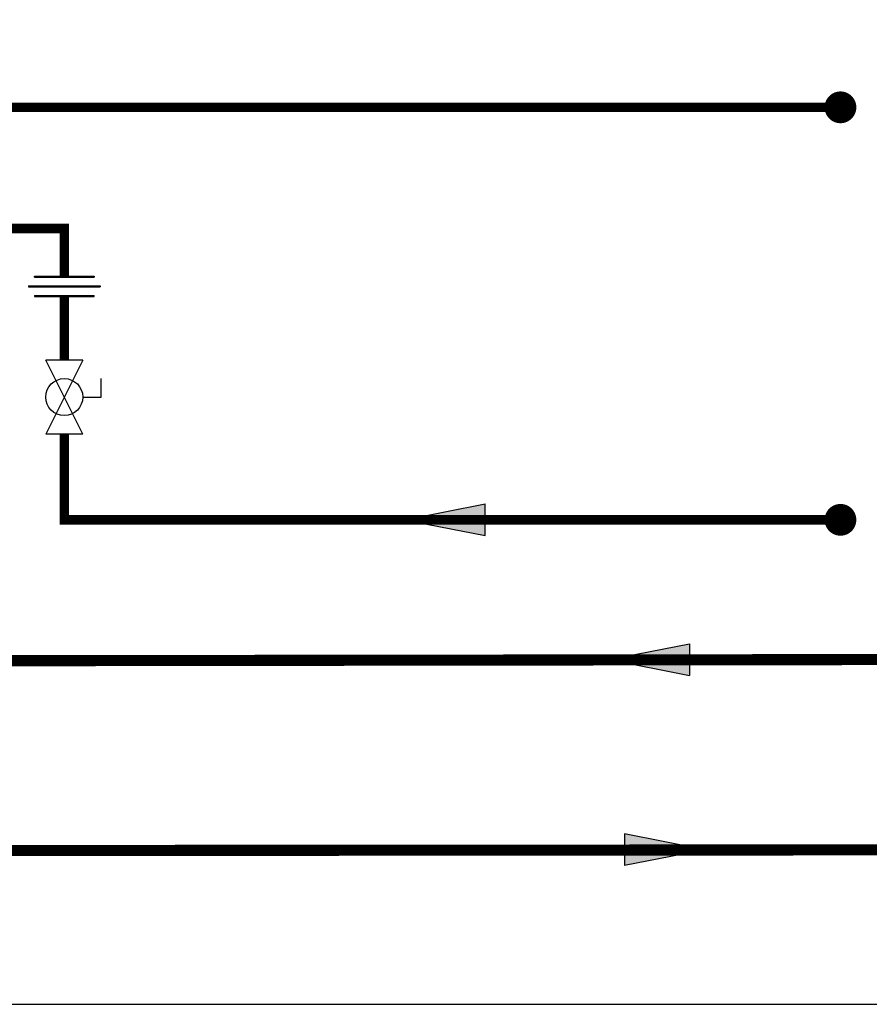
# Model space of a CAD drawing. Units: inches. Extents: x -69 to 81, y -7 to 507.
# Drawn here: x -40 to -13, y -7 to 24 of the extents above; entities that cross this region are included whole.
import ezdxf

# ---------------------------------------------------------------- set-up
doc = ezdxf.new("R2010")
doc.units = ezdxf.units.IN
doc.header["$MEASUREMENT"] = 0
doc.layers.add('menote', color=7, linetype='Continuous')

# ---------------------------------------------------------------- blocks, each defined once
blk = doc.blocks.new('Flow')
at = {"color": 2}
for p, q in [((0, 0), (0.1813, 0.0356)), ((0.1813, -0.0356), (0.1813, 0.0356)), ((0, 0), (0.1813, -0.0356))]:
    blk.add_line(p, q, dxfattribs=at)
blk.add_solid([(0, 0), (0.1813, 0.0356), (0.1813, -0.0356)], dxfattribs=at)
blk = doc.blocks.new('Union')
at = {"color": 2}
for p, q in [((-0.0672, 0.0457), (0.0672, 0.0457)), ((-0.0672, 0.0437), (-0.0672, 0.0457)), ((0.0672, 0.0457), (0.0672, 0.0437)), ((-0.0806, 0.0238), (0.0806, 0.0238)), ((-0.0806, 0.0238), (-0.0806, 0.0218)), ((-0.0672, 0.0437), (0.0672, 0.0437)), ((0.0806, 0.0238), (0.0806, 0.0218)), ((-0.0806, 0.0218), (0.0806, 0.0218)), ((-0.0672, 0.002), (0.0672, 0.002)), ((-0.0672, 0.002), (-0.0672, 0)), ((-0.0672, 0), (0.0672, 0)), ((0.0672, 0), (0.0672, 0.002))]:
    blk.add_line(p, q, dxfattribs=at)
blk = doc.blocks.new('Full-Port Ball Valve')
at = {"color": 2}
for p, q in [((0.0832, 0.0832), (0.0416, 0.0832)), ((0.0832, 0.0416), (0.0832, 0.0832)), ((0, 0.0416), (0, -0.0416)), ((0, 0.0416), (0.1665, -0.0416)), ((0.1665, 0.0416), (0, -0.0416)), ((0.1665, 0.0416), (0.1665, -0.0416))]:
    blk.add_line(p, q, dxfattribs=at)
blk.add_circle((0.0832, 0), 0.0416, dxfattribs=at)

msp = doc.modelspace()

# ---------------------------------------------------------------- linework, layer by layer
for points, const_width in [([(-19.307, 33.485), (-19.307, 30.514), (10.677, 30.574), (10.677, 4.101), (-41.617, 4.031)], 0.35), ([(-57.802, 4.042), (-63.637, 4.042), (-63.635, -1.958), (16.885, -1.899), (16.883, 30.586), (27.549, 30.607)], 0.35), ([(-42.321, 18.635), (-42.321, 17.635), (-38.737, 17.635), (-38.737, 16.135)], 0.3), ([(-38.737, 15.496), (-38.737, 13.496)], 0.3), ([(-14.291, 8.467), (-38.737, 8.467), (-38.737, 11.165)], 0.3)]:
    msp.add_lwpolyline(points, dxfattribs=dict(const_width=const_width))
at = {"const_width": 0.5}
for points in [[(-14.541, 21.45, 1), (-14.041, 21.45, 1)], [(-14.541, 8.467, 1), (-14.041, 8.467, 1)]]:
    msp.add_lwpolyline(points, format="xyb", close=True, dxfattribs=at)
at = {"layer": 'Defpoints'}
msp.add_lwpolyline([(-69.292, -6.782), (81.208, -6.782), (81.208, 97.351), (-69.292, 97.351)], close=True, dxfattribs=at)
at = {"layer": 'menote', "const_width": 0.3}
msp.add_lwpolyline([(-41.453, 21.45), (-14.291, 21.45)], dxfattribs=at)

# ---------------------------------------------------------------- block references
at = {"xscale": 14, "yscale": 14, "zscale": 14}
for name, p in [('Union', (-38.737, 15.496)), ('Flow', (-28.022, 8.467))]:
    msp.add_blockref(name, p, dxfattribs=at)
at = {"yscale": 14, "zscale": 14}
for name, p, xscale, rotation in [('Full-Port Ball Valve', (-38.737, 13.496), 14, 270), ('Flow', (-21.58, 4.067), -14, 180), ('Flow', (-18.553, -1.918), 14, 180)]:
    msp.add_blockref(name, p, dxfattribs=dict(at, xscale=xscale, rotation=rotation))

doc.saveas('drawing.dxf')
